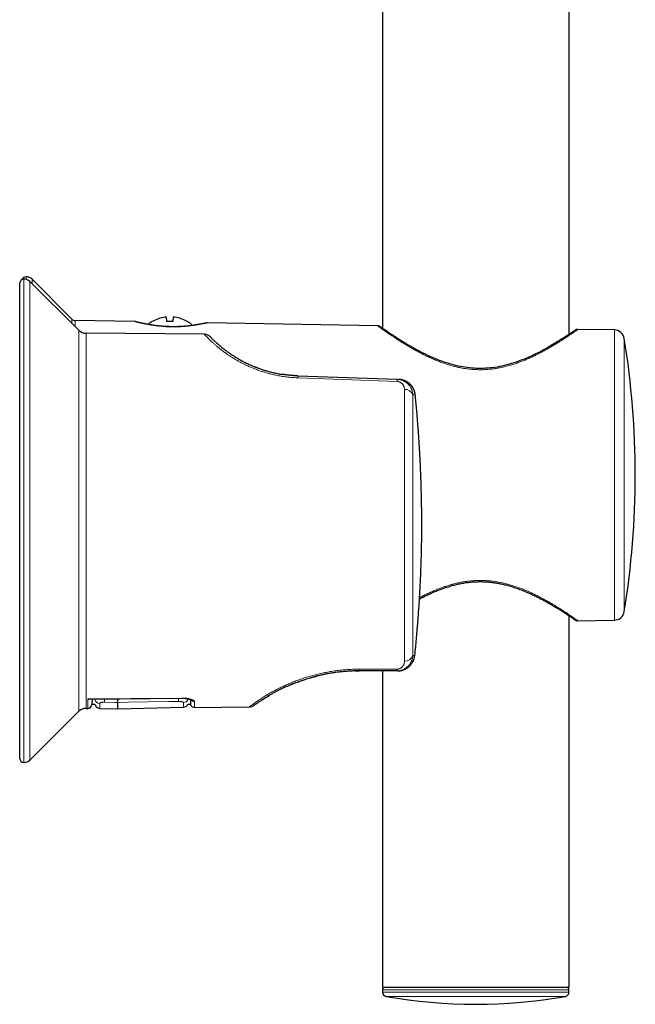
# Model space of a CAD drawing. Units: millimetres. Extents: x 8 to 1179, y 12 to 1434.
# Drawn here: x 738 to 810, y 420 to 535 of the extents above; entities that cross this region are included whole.
import ezdxf

# ---------------------------------------------------------------- set-up
doc = ezdxf.new("R2010")
doc.units = ezdxf.units.MM

msp = doc.modelspace()

# ---------------------------------------------------------------- linework, layer by layer
at = {"color": 7, "linetype": 'Continuous', "lineweight": 30}
for p, q in [((780.24, 566.99), (780.24, 498.9)), ((802.14, 498.19), (802.14, 566.99)), ((743.78, 499.99), (739.12, 504.65)), ((737.66, 504.17), (737.66, 448.48)), ((744.62, 498.67), (738.87, 504.38)), ((754.93, 499.69), (754.88, 500.21)), ((755.68, 500.21), (755.63, 499.69)), ((751.18, 499.69), (744.19, 499.81)), ((753.23, 499.69), (753.22, 499.7)), ((757.34, 499.7), (757.33, 499.69)), ((779.68, 499.19), (759.67, 499.54)), ((759.34, 498.2), (745.45, 498.32)), ((759.35, 498.19), (759.34, 498.2)), ((807.46, 498.71), (803.17, 498.78)), ((769.85, 493.35), (769.54, 493.37)), ((769.85, 493.35), (769.73, 493.36)), ((769.85, 493.35), (770.31, 493.32)), ((769.87, 493.35), (769.87, 493.35)), ((770.28, 493.33), (769.87, 493.35)), ((770.31, 493.32), (781.97, 492.92)), ((781.97, 492.92), (782.13, 492.91)), ((802.14, 421.62), (802.14, 465.19)), ((803.17, 464.6), (807.46, 464.67)), ((777.02, 458.72), (777.56, 458.72)), ((777.53, 458.72), (777.53, 458.72)), ((781.91, 458.72), (777.56, 458.72)), ((780.24, 458.72), (780.24, 421.62)), ((782.01, 458.72), (781.91, 458.72)), ((745.82, 455.42), (756.67, 455.52)), ((766.75, 455.72), (766.75, 455.73)), ((738.87, 448.27), (744.62, 453.98)), ((745.45, 454.33), (745.65, 454.33)), ((746.14, 454.82), (746.48, 454.82)), ((747.05, 454.33), (749.16, 454.28)), ((749.16, 454.28), (756.88, 454.48)), ((757.41, 454.82), (757.69, 454.82)), ((758.18, 454.44), (764.6, 454.5)), ((780.24, 421.62), (802.14, 421.62)), ((780.24, 421.31), (780.25, 421.03)), ((802.13, 421.03), (802.13, 421.31))]:
    msp.add_line(p, q, dxfattribs=at)
at = {"color": 252, "linetype": 'Continuous', "lineweight": 0}
for p, q in [((738.16, 504.67), (738.16, 447.98)), ((738.41, 504.94), (738.41, 504.64)), ((739.12, 504.65), (739.12, 504.12)), ((738.87, 504.38), (738.87, 448.27)), ((743.78, 499.99), (743.78, 499.5)), ((744.19, 499.81), (744.19, 499.09)), ((744.62, 453.98), (744.62, 498.67)), ((745.45, 498.32), (745.45, 454.33)), ((807.46, 464.67), (807.46, 498.71)), ((808.62, 497.7), (808.62, 465.68)), ((781.94, 492.67), (770.29, 493.09)), ((784.09, 491.1), (783.8, 491.11)), ((783.8, 460.53), (784.04, 460.53)), ((777.57, 458.92), (781.91, 458.92)), ((781.98, 458.73), (781.99, 458.73)), ((802.13, 421.31), (780.24, 421.31)), ((780.25, 421.03), (802.13, 421.03)), ((787.16, 420.54), (780.66, 420.54)), ((801.72, 420.54), (787.16, 420.54))]:
    msp.add_line(p, q, dxfattribs=at)
at = {"color": 7, "linetype": 'Continuous', "lineweight": 30, "flags": 128}
for points in [[(802.88, 498.69), (802.88, 498.69), (802.87, 498.69), (802.86, 498.68), (802.84, 498.66), (802.81, 498.64), (802.77, 498.62), (802.73, 498.59), (802.67, 498.55), (802.62, 498.51), (802.55, 498.47), (802.47, 498.42), (802.39, 498.36), (802.3, 498.3), (802.2, 498.23), (802.1, 498.17), (801.99, 498.09), (801.87, 498.01), (801.74, 497.93), (801.6, 497.84), (801.46, 497.75), (801.31, 497.65), (801.15, 497.55), (800.98, 497.44), (800.81, 497.34), (800.63, 497.23), (800.44, 497.11), (800.24, 496.99), (800.03, 496.87), (799.82, 496.75), (799.6, 496.62), (799.37, 496.5), (799.13, 496.37), (798.89, 496.24), (798.65, 496.11), (798.39, 495.98), (798.13, 495.86), (797.87, 495.73), (797.6, 495.61), (797.33, 495.49), (797.05, 495.37), (796.78, 495.25), (796.5, 495.15), (796.22, 495.04), (795.94, 494.94), (795.66, 494.85), (795.38, 494.76), (795.1, 494.68), (794.82, 494.6), (794.54, 494.53), (794.26, 494.47), (793.98, 494.41), (793.71, 494.36), (793.44, 494.32), (793.17, 494.28), (792.89, 494.25), (792.62, 494.23), (792.35, 494.21), (792.08, 494.2), (791.81, 494.19), (791.55, 494.19), (791.29, 494.2), (791.02, 494.21), (790.75, 494.23), (790.48, 494.26), (790.21, 494.29), (789.94, 494.33), (789.67, 494.37), (789.4, 494.42), (789.13, 494.47), (788.86, 494.54), (788.59, 494.61), (788.31, 494.68), (788.04, 494.76), (787.76, 494.85), (787.49, 494.94), (787.21, 495.04), (786.93, 495.14), (786.66, 495.25), (786.38, 495.36), (786.11, 495.48), (785.84, 495.6), (785.57, 495.72), (785.29, 495.85), (785.03, 495.98), (784.76, 496.12), (784.5, 496.25), (784.25, 496.39), (784, 496.52), (783.76, 496.66), (783.52, 496.79), (783.29, 496.93), (783.06, 497.06), (782.85, 497.19), (782.64, 497.32), (782.43, 497.44), (782.24, 497.57), (782.06, 497.68), (781.88, 497.8), (781.71, 497.91), (781.54, 498.01), (781.39, 498.12), (781.24, 498.21), (781.11, 498.3), (780.98, 498.39), (780.85, 498.48), (780.74, 498.55), (780.63, 498.63), (780.54, 498.69), (780.44, 498.76), (780.36, 498.81), (780.29, 498.87), (780.22, 498.91), (780.16, 498.95), (780.11, 498.99), (780.06, 499.02), (780.03, 499.05), (780, 499.07), (779.98, 499.08), (779.96, 499.1), (779.95, 499.1), (779.95, 499.1), (779.95, 499.1), (779.94, 499.11), (779.94, 499.11), (779.93, 499.11), (779.92, 499.12), (779.89, 499.14), (779.84, 499.16), (779.79, 499.18), (779.73, 499.19), (779.68, 499.19), (779.68, 499.19), (779.68, 499.19)], [(784.03, 460.52), (784.04, 460.52), (784.04, 460.53)]]:
    msp.add_lwpolyline(points, dxfattribs=at)
at = {"color": 252, "linetype": 'Continuous', "lineweight": 0, "flags": 128}
for points in [[(784.09, 491.11), (784.09, 491.11), (784.09, 491.1)], [(745.66, 455.44), (746.66, 455.45), (750.66, 455.49), (756.67, 455.54)], [(747.63, 455.05), (748.83, 455.02), (749.16, 455.02)], [(749.16, 455.02), (750.36, 455.04), (755.16, 455.12), (756.3, 455.14)], [(756.67, 455.54), (756.67, 455.52), (756.67, 455.52), (756.67, 455.52)]]:
    msp.add_lwpolyline(points, dxfattribs=at)
at = {"color": 7, "linetype": 'Continuous', "lineweight": 30}
for centre, radius, start, end in [((738.16, 504.17), 0.5, 90, 180), ((738.41, 504.44), 0.5, 90, 158.9123), ((738.16, 503.67), 1, 45.1969, 90), ((738.41, 503.94), 1, 45, 90), ((755.28, 496.24), 4.01, 98.5908, 120.8061), ((755.28, 496.24), 4.01, 59.1939, 81.4092), ((744.21, 500.41), 0.6, 225, 269), ((755.28, 496.27), 4, 120.9301, 129.4952), ((755.28, 496.09), 3.61, 84.3669, 95.6331), ((755.28, 496.27), 4, 47.9448, 59.0699), ((745.46, 499.52), 1.2, 225.1969, 269.5), ((807.44, 497.51), 1.2, 9.2125, 89), ((709.91, 481.69), 100, 0, 9.2125), ((709.91, 481.69), 100, 350.7875, 0), ((807.44, 465.87), 1.2, 271, 350.7875), ((745.46, 453.13), 1.2, 90.5, 134.8031), ((745.64, 454.83), 0.5, 270.5036, 359), ((747.07, 454.93), 0.6, 190.8985, 268.5075), ((756.87, 455.08), 0.6, 271.4967, 334.2919), ((758.18, 454.94), 0.5, 193.3639, 270.4969), ((764.59, 455.5), 1, 270.4973, 306.1173), ((738.16, 448.48), 0.5, 180, 270), ((738.16, 448.98), 1, 270, 314.8031), ((780.54, 421.32), 0.3, 90, 181), ((801.83, 421.32), 0.3, 359, 90), ((780.75, 421.04), 0.5, 181, 259.9391), ((791.19, 479.88), 60.26, 259.9391, 280.0609), ((801.63, 421.04), 0.5, 280.0609, 359)]:
    msp.add_arc(centre, radius, start, end, dxfattribs=at)
at = {"color": 252, "linetype": 'Continuous', "lineweight": 0}
for centre, radius, start, end in [((771.37, 493.09), 1.08, 167.3687, 179.6126), ((783.21, 492.66), 1.26, 168.3131, 179.5055), ((782.92, 490.79), 0.942, 19.7912, 95.8621), ((782.9, 460.81), 0.944, 265.0787, 342.7484), ((775.89, 458.9), 1.68, 354.089, 0.8815), ((780.26, 458.9), 1.65, 354.0471, 0.886), ((747.06, 455.5), 0.595, 191.8854, 269.1132), ((753.14, 455.32), 5.52, 178.8541, 182.8492), ((751.59, 455.43), 4.72, 356.5675, 1.0069), ((756.87, 455.61), 0.601, 271.15, 333.2555), ((758.17, 455.61), 0.502, 212.2278, 270.9258)]:
    msp.add_arc(centre, radius, start, end, dxfattribs=at)
at = {"color": 7, "linetype": 'Continuous', "lineweight": 30}
for points, knots in [([(754.88, 500.21), (754.88, 500.21), (754.87, 500.22), (754.84, 500.22), (754.79, 500.22), (754.73, 500.21), (754.69, 500.21), (754.68, 500.21)], [0, 0, 0, 0, 0.21662, 0.433363, 0.64714, 0.85983, 1, 1, 1, 1]), ([(755.88, 500.21), (755.86, 500.21), (755.81, 500.22), (755.75, 500.22), (755.71, 500.22), (755.68, 500.21), (755.68, 500.21), (755.68, 500.21)], [0, 0, 0, 0, 0.21662, 0.433363, 0.64714, 0.85983, 1, 1, 1, 1]), ([(759.55, 499.53), (759.55, 499.53), (759.55, 499.53), (759.54, 499.53), (759.53, 499.52), (759.52, 499.52), (759.49, 499.51), (759.45, 499.51), (759.4, 499.5), (759.35, 499.48), (759.28, 499.47), (759.21, 499.45), (759.13, 499.44), (759.04, 499.42), (758.94, 499.4), (758.84, 499.38), (758.73, 499.36), (758.61, 499.34), (758.48, 499.32), (758.35, 499.3), (758.21, 499.27), (758.06, 499.25), (757.91, 499.23), (757.76, 499.21), (757.6, 499.19), (757.43, 499.18), (757.26, 499.16), (757.09, 499.14), (756.91, 499.13), (756.73, 499.12), (756.55, 499.11), (756.37, 499.1), (756.19, 499.09), (756, 499.09), (755.81, 499.09), (755.62, 499.09), (755.44, 499.09), (755.25, 499.09), (755.06, 499.1), (754.87, 499.11), (754.69, 499.12), (754.5, 499.13), (754.32, 499.15), (754.14, 499.16), (753.96, 499.18), (753.78, 499.2), (753.61, 499.22), (753.44, 499.24), (753.28, 499.27), (753.12, 499.29), (752.96, 499.32), (752.81, 499.34), (752.66, 499.37), (752.52, 499.4), (752.39, 499.42), (752.26, 499.45), (752.14, 499.47), (752.03, 499.5), (751.92, 499.52), (751.82, 499.54), (751.73, 499.56), (751.65, 499.58), (751.57, 499.6), (751.51, 499.62), (751.45, 499.63), (751.4, 499.64), (751.36, 499.65), (751.33, 499.66), (751.31, 499.67), (751.3, 499.67), (751.29, 499.67), (751.29, 499.67), (751.29, 499.67), (751.28, 499.68), (751.28, 499.68), (751.27, 499.68), (751.24, 499.68), (751.21, 499.69), (751.18, 499.69), (751.18, 499.69)], [0, 0, 0, 0, 0.001659, 0.009426, 0.021544, 0.035687, 0.050325, 0.065097, 0.079908, 0.0947, 0.109434, 0.124084, 0.139149, 0.154142, 0.169165, 0.184206, 0.199238, 0.214231, 0.229154, 0.243977, 0.258794, 0.27359, 0.288401, 0.303202, 0.317976, 0.332704, 0.34737, 0.36196, 0.376445, 0.390866, 0.405249, 0.419605, 0.433939, 0.448255, 0.462556, 0.47685, 0.491141, 0.505364, 0.519564, 0.533807, 0.548092, 0.562419, 0.576787, 0.591192, 0.605631, 0.620102, 0.634633, 0.64924, 0.663946, 0.678731, 0.693571, 0.708441, 0.723312, 0.738157, 0.75303, 0.767916, 0.782879, 0.797897, 0.812943, 0.827995, 0.843028, 0.85803, 0.873004, 0.887854, 0.902616, 0.917393, 0.932175, 0.946956, 0.96174, 0.976559, 0.984111, 0.988736, 0.990388, 0.991299, 0.991885, 0.992551, 0.994327, 0.99788, 1, 1, 1, 1]), ([(758.34, 499.3), (758.34, 499.29), (758.32, 499.29), (758.31, 499.29), (758.3, 499.29)], [0, 0, 0, 0, 0.220622, 1, 1, 1, 1]), ([(759.67, 499.54), (759.66, 499.54), (759.64, 499.54), (759.61, 499.54), (759.59, 499.54), (759.57, 499.53), (759.56, 499.53), (759.56, 499.53), (759.56, 499.53), (759.55, 499.53), (759.55, 499.53), (759.55, 499.53), (759.55, 499.53), (759.53, 499.52), (759.51, 499.52), (759.49, 499.51), (759.48, 499.51)], [0, 0, 0, 0, 0.033603, 0.069074, 0.096467, 0.112958, 0.122544, 0.129491, 0.137775, 0.152119, 0.180674, 0.234697, 0.351339, 0.564442, 0.791002, 1, 1, 1, 1]), ([(759.58, 498.17), (759.54, 498.18), (759.46, 498.19), (759.38, 498.19), (759.34, 498.19)], [0, 0, 0, 0, 0.499196, 1, 1, 1, 1]), ([(759.58, 498.17), (759.6, 498.16), (759.64, 498.15), (759.72, 498.12), (759.81, 498.07), (759.93, 498.01), (760, 497.94), (760.05, 497.89)], [0, 0, 0, 0, 0.092527, 0.275913, 0.459301, 0.641771, 1, 1, 1, 1]), ([(760.05, 497.89), (760.05, 497.89), (760.05, 497.89), (760.09, 497.85), (760.14, 497.8), (760.21, 497.72), (760.31, 497.62), (760.43, 497.51), (760.57, 497.37), (760.73, 497.23), (760.9, 497.08), (761.08, 496.92), (761.29, 496.74), (761.52, 496.55), (761.78, 496.35), (762.06, 496.15), (762.37, 495.93), (762.7, 495.71), (763.05, 495.49), (763.43, 495.27), (763.84, 495.04), (764.27, 494.83), (764.72, 494.61), (765.2, 494.41), (765.67, 494.23), (766.12, 494.07), (766.55, 493.94), (766.99, 493.81), (767.44, 493.7), (767.91, 493.6), (768.26, 493.53), (768.47, 493.5), (768.51, 493.5)], [0, 0, 0, 0, 0.03947, 0.078814, 0.118108, 0.157705, 0.197313, 0.236621, 0.275712, 0.310358, 0.3447, 0.378803, 0.412732, 0.447726, 0.482371, 0.516747, 0.550935, 0.585743, 0.620282, 0.654646, 0.68893, 0.723357, 0.757646, 0.791901, 0.826223, 0.853845, 0.881439, 0.909058, 0.936756, 0.964584, 0.992248, 1, 1, 1, 1]), ([(803.17, 498.78), (803.15, 498.78), (803.12, 498.78), (803.08, 498.78), (803.03, 498.77), (802.99, 498.75), (802.96, 498.74), (802.93, 498.73), (802.91, 498.71), (802.9, 498.71), (802.89, 498.7), (802.89, 498.7), (802.89, 498.7), (802.88, 498.7), (802.88, 498.7), (802.88, 498.69), (802.88, 498.69), (802.87, 498.68), (802.85, 498.67), (802.83, 498.66), (802.82, 498.65)], [0, 0, 0, 0, 0.031878, 0.06434, 0.094698, 0.122582, 0.147487, 0.168656, 0.184539, 0.1941, 0.200563, 0.205544, 0.212255, 0.224863, 0.246619, 0.2888, 0.385085, 0.585153, 0.796834, 1, 1, 1, 1]), ([(765.57, 494.27), (765.57, 494.27), (765.54, 494.28), (765.5, 494.29), (765.46, 494.31), (765.46, 494.31), (765.45, 494.31)], [0, 0, 0, 0, 0.023067, 0.348606, 0.674009, 1, 1, 1, 1]), ([(769.87, 493.35), (769.78, 493.35), (769.59, 493.36), (769.32, 493.39), (769.1, 493.41), (768.91, 493.44), (768.76, 493.46), (768.62, 493.48), (768.54, 493.49), (768.5, 493.5)], [0, 0, 0, 0, 0.204911, 0.394342, 0.56849, 0.689089, 0.80063, 0.903901, 1, 1, 1, 1]), ([(769.54, 493.37), (769.51, 493.37), (769.45, 493.38), (769.36, 493.39), (769.3, 493.39), (769.29, 493.39)], [0, 0, 0, 0, 0.3681574, 0.8442116, 1, 1, 1, 1]), ([(770.31, 493.32), (770.3, 493.32), (770.29, 493.32), (770.28, 493.32), (770.27, 493.33)], [0, 0, 0, 0, 0.5015, 1, 1, 1, 1]), ([(784.09, 491.1), (784.08, 491.14), (784.07, 491.24), (784.04, 491.38), (784, 491.52), (783.95, 491.66), (783.9, 491.78), (783.85, 491.87), (783.8, 491.95), (783.76, 492.02), (783.7, 492.09), (783.65, 492.17), (783.58, 492.24), (783.52, 492.31), (783.43, 492.39), (783.31, 492.49), (783.2, 492.57), (783.11, 492.62), (783.07, 492.65), (783.03, 492.67), (782.98, 492.7), (782.93, 492.72), (782.88, 492.74), (782.79, 492.78), (782.66, 492.83), (782.5, 492.87), (782.38, 492.89), (782.29, 492.9), (782.22, 492.91), (782.17, 492.91), (782.14, 492.91), (782.13, 492.91)], [0, 0, 0, 0, 0.048418, 0.097602, 0.147571, 0.198346, 0.249943, 0.278853, 0.308486, 0.338845, 0.369933, 0.401752, 0.434304, 0.46759, 0.501612, 0.560314, 0.627861, 0.644246, 0.661078, 0.678356, 0.696081, 0.714251, 0.732868, 0.751931, 0.81816, 0.874436, 0.920758, 0.948969, 0.971579, 0.98859, 1, 1, 1, 1]), ([(784.09, 491.11), (784.08, 491.17), (784.06, 491.3), (784.02, 491.47), (783.96, 491.64), (783.9, 491.78), (783.83, 491.91), (783.74, 492.04), (783.65, 492.16), (783.55, 492.27), (783.46, 492.37), (783.35, 492.46), (783.21, 492.56), (783.05, 492.66), (782.89, 492.74), (782.72, 492.8), (782.56, 492.85), (782.37, 492.89), (782.25, 492.9), (782.18, 492.91)], [0, 0, 0, 0, 0.065493, 0.128465, 0.188104, 0.243655, 0.294525, 0.340707, 0.401499, 0.452426, 0.496892, 0.542438, 0.605546, 0.671292, 0.739743, 0.795999, 0.857918, 0.925786, 1, 1, 1, 1]), ([(784.85, 475.33), (784.85, 475.6), (784.85, 476.15), (784.85, 476.97), (784.84, 477.8), (784.83, 478.62), (784.81, 479.44), (784.79, 480.14), (784.77, 480.73), (784.76, 481.2), (784.74, 481.68), (784.72, 482.17), (784.7, 482.66), (784.68, 483.16), (784.65, 483.65), (784.63, 484.15), (784.6, 484.66), (784.56, 485.2), (784.53, 485.76), (784.49, 486.32), (784.45, 486.9), (784.41, 487.46), (784.36, 488.07), (784.31, 488.74), (784.24, 489.51), (784.17, 490.29), (784.12, 490.83), (784.09, 491.1)], [0, 0, 0, 0, 0.052086, 0.104102, 0.156135, 0.20816, 0.26015, 0.31196, 0.341586, 0.371528, 0.401843, 0.432582, 0.46379, 0.495507, 0.527768, 0.55691, 0.590546, 0.624946, 0.660132, 0.696124, 0.73294, 0.769767, 0.802868, 0.849742, 0.898212, 0.948295, 1, 1, 1, 1]), ([(784.7, 469.24), (784.71, 469.5), (784.73, 470.02), (784.76, 470.79), (784.79, 471.54), (784.81, 472.29), (784.83, 473.05), (784.84, 473.81), (784.85, 474.57), (784.85, 475.07), (784.85, 475.33)], [0, 0, 0, 0, 0.129201, 0.255242, 0.378763, 0.500529, 0.625867, 0.750082, 0.875236, 1, 1, 1, 1]), ([(784.04, 460.53), (784.07, 460.85), (784.14, 461.49), (784.22, 462.44), (784.29, 463.19), (784.34, 463.77), (784.37, 464.18), (784.41, 464.58), (784.44, 465.01), (784.48, 465.56), (784.53, 466.25), (784.58, 467.03), (784.62, 467.79), (784.66, 468.52), (784.69, 469), (784.7, 469.24)], [0, 0, 0, 0, 0.112715, 0.221166, 0.325379, 0.373049, 0.419793, 0.465617, 0.512513, 0.565618, 0.658131, 0.747729, 0.834495, 0.918538, 1, 1, 1, 1]), ([(784.59, 467.17), (784.59, 467.18), (784.69, 467.23), (784.87, 467.32), (785.14, 467.45), (785.41, 467.58), (785.68, 467.71), (785.96, 467.84), (786.24, 467.96), (786.53, 468.08), (786.81, 468.19), (787.09, 468.3), (787.38, 468.4), (787.66, 468.5), (787.95, 468.59), (788.23, 468.68), (788.51, 468.76), (788.79, 468.83), (789.07, 468.89), (789.35, 468.95), (789.62, 469), (789.9, 469.05), (790.17, 469.09), (790.44, 469.12), (790.72, 469.15), (790.99, 469.17), (791.26, 469.18), (791.53, 469.19), (791.79, 469.19), (792.06, 469.19), (792.32, 469.17), (792.59, 469.16), (792.86, 469.13), (793.13, 469.1), (793.4, 469.07), (793.67, 469.02), (793.94, 468.98), (794.2, 468.92), (794.47, 468.86), (794.74, 468.8), (795.01, 468.73), (795.29, 468.65), (795.56, 468.56), (795.83, 468.48), (796.11, 468.38), (796.38, 468.28), (796.65, 468.18), (796.92, 468.07), (797.19, 467.95), (797.46, 467.84), (797.72, 467.72), (797.99, 467.59), (798.25, 467.47), (798.5, 467.34), (798.75, 467.21), (799, 467.08), (799.24, 466.96), (799.47, 466.83), (799.7, 466.7), (799.92, 466.58), (800.13, 466.45), (800.33, 466.33), (800.53, 466.21), (800.72, 466.1), (800.9, 465.98), (801.08, 465.88), (801.24, 465.77), (801.4, 465.67), (801.55, 465.58), (801.69, 465.48), (801.82, 465.4), (801.95, 465.31), (802.07, 465.24), (802.17, 465.17), (802.28, 465.1), (802.37, 465.04), (802.45, 464.98), (802.53, 464.93), (802.6, 464.88), (802.66, 464.84), (802.72, 464.8), (802.76, 464.77), (802.8, 464.74), (802.83, 464.72), (802.86, 464.7), (802.87, 464.69), (802.88, 464.69), (802.88, 464.69), (802.88, 464.69)], [0, 0, 0, 0, 0.001368, 0.014705, 0.027992, 0.041212, 0.054351, 0.067529, 0.080508, 0.093283, 0.105876, 0.118308, 0.130603, 0.14275, 0.154652, 0.166324, 0.177797, 0.189087, 0.200206, 0.21117, 0.221994, 0.232717, 0.243138, 0.253548, 0.263928, 0.27426, 0.284529, 0.29472, 0.304818, 0.314827, 0.324842, 0.334969, 0.345235, 0.35562, 0.366103, 0.376661, 0.387268, 0.397898, 0.408585, 0.419598, 0.430775, 0.442124, 0.453649, 0.465356, 0.477246, 0.489319, 0.501573, 0.514003, 0.5266, 0.539355, 0.552253, 0.565277, 0.57841, 0.591663, 0.604926, 0.618218, 0.631525, 0.64483, 0.658117, 0.671371, 0.684581, 0.697735, 0.710826, 0.723844, 0.736785, 0.749643, 0.762418, 0.774878, 0.78737, 0.799796, 0.812136, 0.824372, 0.836488, 0.848474, 0.860333, 0.872128, 0.883907, 0.895645, 0.907325, 0.918929, 0.930448, 0.94188, 0.953267, 0.964567, 0.975816, 0.987011, 0.996309, 1, 1, 1, 1]), ([(802.82, 464.73), (802.82, 464.73), (802.84, 464.72), (802.86, 464.7), (802.87, 464.69), (802.88, 464.69), (802.88, 464.68), (802.88, 464.68), (802.89, 464.68), (802.89, 464.68), (802.9, 464.67), (802.92, 464.66), (802.95, 464.64), (802.99, 464.63), (803.05, 464.61), (803.1, 464.6), (803.14, 464.6), (803.17, 464.6), (803.17, 464.6)], [0, 0, 0, 0, 0.101409, 0.302443, 0.504261, 0.710062, 0.764582, 0.785513, 0.797282, 0.803562, 0.810243, 0.823223, 0.844889, 0.879374, 0.914624, 0.956318, 0.991997, 1, 1, 1, 1]), ([(782.01, 458.72), (782.02, 458.72), (782.04, 458.72), (782.08, 458.72), (782.14, 458.73), (782.21, 458.73), (782.27, 458.74), (782.33, 458.75), (782.4, 458.76), (782.47, 458.77), (782.55, 458.79), (782.63, 458.82), (782.72, 458.85), (782.81, 458.88), (782.9, 458.93), (782.99, 458.97), (783.07, 459.02), (783.15, 459.07), (783.22, 459.11), (783.28, 459.16), (783.36, 459.23), (783.46, 459.32), (783.56, 459.43), (783.66, 459.55), (783.74, 459.67), (783.83, 459.83), (783.92, 460.03), (784, 460.27), (784.02, 460.44), (784.04, 460.53)], [0, 0, 0, 0, 0.00792, 0.022184, 0.042793, 0.069746, 0.087998, 0.108321, 0.130717, 0.155186, 0.181726, 0.21034, 0.241026, 0.27787, 0.313018, 0.346468, 0.378221, 0.408277, 0.436637, 0.463299, 0.488266, 0.542839, 0.595493, 0.646236, 0.695079, 0.742032, 0.830288, 0.916241, 1, 1, 1, 1]), ([(777.52, 458.72), (777.37, 458.72), (777.04, 458.72), (776.54, 458.7), (776.04, 458.67), (775.53, 458.63), (775.03, 458.57), (774.53, 458.51), (774.04, 458.43), (773.55, 458.34), (773.08, 458.24), (772.67, 458.15), (772.43, 458.09), (772.35, 458.06)], [0, 0, 0, 0, 0.088485, 0.18386, 0.278961, 0.373899, 0.468788, 0.56533, 0.661184, 0.756471, 0.851319, 0.945854, 1, 1, 1, 1]), ([(777.52, 458.72), (777.53, 458.72), (777.54, 458.72), (777.56, 458.73), (777.56, 458.73)], [0, 0, 0, 0, 0.498741, 1, 1, 1, 1]), ([(769.04, 456.92), (769.07, 456.93), (769.14, 456.96), (769.25, 457.01), (769.4, 457.07), (769.57, 457.15), (769.76, 457.23), (769.98, 457.31), (770.21, 457.4), (770.44, 457.48), (770.7, 457.57), (770.99, 457.67), (771.31, 457.78), (771.58, 457.86), (771.78, 457.92), (771.93, 457.96), (772.05, 457.99), (772.17, 458.02), (772.27, 458.05), (772.33, 458.06), (772.36, 458.07)], [0, 0, 0, 0, 0.036014, 0.079062, 0.129276, 0.186762, 0.251622, 0.322169, 0.393131, 0.462037, 0.528901, 0.626429, 0.719539, 0.808352, 0.850932, 0.889624, 0.923776, 0.953463, 0.978806, 1, 1, 1, 1]), ([(769.35, 457.05), (769.39, 457.07), (769.51, 457.12), (769.72, 457.21), (769.97, 457.31), (770.23, 457.41), (770.5, 457.5), (770.77, 457.6), (771.05, 457.69), (771.33, 457.78), (771.62, 457.87), (771.87, 457.94), (772.1, 458), (772.24, 458.04), (772.3, 458.05)], [0, 0, 0, 0, 0.052765, 0.14476, 0.237237, 0.3303, 0.423987, 0.516034, 0.602033, 0.70141, 0.791329, 0.871929, 0.943299, 1, 1, 1, 1]), ([(772.3, 458.05), (772.35, 458.07), (772.44, 458.09), (772.52, 458.11), (772.55, 458.12)], [0, 0, 0, 0, 0.654027, 1, 1, 1, 1]), ([(769.06, 456.93), (769.03, 456.91), (768.85, 456.83), (768.53, 456.69), (768.12, 456.48), (767.74, 456.29), (767.38, 456.09), (767.05, 455.91), (766.85, 455.79), (766.75, 455.73)], [0, 0, 0, 0, 0.03229, 0.192867, 0.354871, 0.516304, 0.67763, 0.839314, 1, 1, 1, 1]), ([(745.66, 455.44), (745.67, 455.44), (745.69, 455.43), (745.74, 455.42), (745.79, 455.41), (745.82, 455.42), (745.82, 455.42)], [0, 0, 0, 0, 0.020437, 0.485898, 0.956764, 1, 1, 1, 1]), ([(746.15, 455.42), (746.15, 455.39), (746.15, 455.31), (746.15, 455.19), (746.15, 455.08), (746.14, 454.99), (746.14, 454.91), (746.14, 454.86), (746.14, 454.83), (746.14, 454.82), (746.14, 454.82)], [0, 0, 0, 0, 0.074741, 0.206383, 0.337994, 0.470764, 0.603567, 0.736337, 0.885566, 1, 1, 1, 1]), ([(749.16, 455.45), (749.16, 455.44), (749.16, 455.4), (749.16, 455.33), (749.16, 455.24), (749.16, 455.16), (749.16, 455.1), (749.16, 455.05), (749.16, 455.03), (749.16, 455.02)], [0, 0, 0, 0, 0.041254, 0.201003, 0.360752, 0.520565, 0.680379, 0.840189, 1, 1, 1, 1]), ([(749.16, 455.02), (749.16, 454.96), (749.16, 454.84), (749.16, 454.69), (749.16, 454.57), (749.16, 454.46), (749.16, 454.38), (749.16, 454.32), (749.16, 454.29), (749.16, 454.28), (749.16, 454.28)], [0, 0, 0, 0, 0.125004, 0.250007, 0.375008, 0.500008, 0.625007, 0.750005, 0.875003, 1, 1, 1, 1]), ([(756.67, 455.51), (756.7, 455.51), (756.77, 455.52), (756.87, 455.51), (756.97, 455.51), (757.07, 455.5), (757.16, 455.49), (757.25, 455.48), (757.34, 455.46), (757.42, 455.45), (757.49, 455.43), (757.56, 455.41), (757.62, 455.39), (757.67, 455.38), (757.71, 455.36), (757.74, 455.35), (757.76, 455.34), (757.77, 455.33), (757.77, 455.33), (757.77, 455.33)], [0, 0, 0, 0, 0.061588, 0.124239, 0.186538, 0.248365, 0.310264, 0.373308, 0.436933, 0.500532, 0.563304, 0.624523, 0.683587, 0.742504, 0.799586, 0.855408, 0.909523, 0.956066, 1, 1, 1, 1]), ([(757.69, 455.37), (757.69, 455.37), (757.69, 455.32), (757.69, 455.25), (757.69, 455.16), (757.69, 455.08), (757.69, 455), (757.69, 454.94), (757.69, 454.9), (757.69, 454.86), (757.69, 454.83), (757.69, 454.82), (757.69, 454.82), (757.69, 454.82)], [0, 0, 0, 0, 0.008594, 0.111323, 0.214024, 0.316726, 0.41965, 0.522575, 0.62618, 0.729784, 0.833618, 0.937452, 1, 1, 1, 1]), ([(765.47, 454.89), (765.48, 454.9), (765.49, 454.91), (765.53, 454.93), (765.57, 454.96), (765.62, 455), (765.69, 455.05), (765.77, 455.1), (765.89, 455.18), (766.04, 455.28), (766.25, 455.42), (766.49, 455.57), (766.66, 455.68), (766.75, 455.73)], [0, 0, 0, 0, 0.041574, 0.089726, 0.144501, 0.205951, 0.274139, 0.349137, 0.429338, 0.570953, 0.713126, 0.856023, 1, 1, 1, 1]), ([(766.42, 455.53), (766.42, 455.53), (766.43, 455.53), (766.46, 455.55), (766.47, 455.56)], [0, 0, 0, 0, 0.536637, 1, 1, 1, 1]), ([(766.75, 455.72), (766.78, 455.74), (766.84, 455.78), (766.93, 455.83), (766.99, 455.87), (767, 455.87)], [0, 0, 0, 0, 0.39655, 0.876537, 1, 1, 1, 1]), ([(765.49, 454.9), (765.45, 454.88), (765.38, 454.83), (765.29, 454.77), (765.23, 454.72), (765.19, 454.69), (765.19, 454.69), (765.18, 454.69)], [0, 0, 0, 0, 0.175528, 0.38109, 0.586678, 0.79281, 1, 1, 1, 1])]:
    msp.add_open_spline(points, degree=3, knots=knots, dxfattribs=at)
at = {"color": 252, "linetype": 'Continuous', "lineweight": 0}
for points, knots in [([(759.67, 499.54), (759.67, 499.54), (759.67, 499.54), (759.64, 499.53), (759.59, 499.52), (759.5, 499.5), (759.39, 499.48), (759.24, 499.45), (759.08, 499.41), (758.88, 499.37), (758.67, 499.33), (758.43, 499.29), (758.16, 499.25), (757.88, 499.21), (757.58, 499.18), (757.26, 499.14), (756.93, 499.11), (756.59, 499.09), (756.24, 499.08), (755.88, 499.07), (755.52, 499.07), (755.17, 499.08), (754.83, 499.09), (754.48, 499.12), (754.14, 499.15), (753.82, 499.18), (753.5, 499.22), (753.2, 499.26), (752.92, 499.31), (752.67, 499.35), (752.44, 499.4), (752.23, 499.44), (752.03, 499.48), (751.83, 499.52), (751.66, 499.57), (751.51, 499.6), (751.38, 499.64), (751.28, 499.66), (751.22, 499.68), (751.18, 499.69), (751.18, 499.69), (751.18, 499.69)], [0, 0, 0, 0, 0.0133202, 0.0404735, 0.0676269, 0.0936476, 0.1196684, 0.1463913, 0.1731141, 0.1993453, 0.2255762, 0.2525312, 0.2794857, 0.3059431, 0.3323998, 0.3596585, 0.3869162, 0.4129221, 0.4389272, 0.4657701, 0.4926127, 0.5179607, 0.543309, 0.5694357, 0.595563, 0.6210892, 0.6466161, 0.6728697, 0.699124, 0.7219501, 0.7447764, 0.768077, 0.7913778, 0.8177314, 0.8440851, 0.8711674, 0.8982495, 0.9247555, 0.9512613, 0.9785284, 1, 1, 1, 1]), ([(803.17, 498.78), (803.17, 498.78), (803.17, 498.78), (803.14, 498.76), (803.09, 498.72), (803.01, 498.66), (802.9, 498.59), (802.77, 498.5), (802.62, 498.39), (802.44, 498.27), (802.24, 498.14), (802.02, 497.99), (801.78, 497.82), (801.5, 497.64), (801.2, 497.44), (800.87, 497.24), (800.52, 497.02), (800.15, 496.8), (799.77, 496.58), (799.4, 496.37), (799.04, 496.17), (798.66, 495.97), (798.26, 495.77), (797.85, 495.57), (797.42, 495.37), (796.97, 495.18), (796.52, 495), (796.04, 494.83), (795.56, 494.67), (795.06, 494.52), (794.54, 494.38), (794.01, 494.27), (793.48, 494.18), (792.95, 494.11), (792.43, 494.07), (791.9, 494.04), (791.37, 494.05), (790.82, 494.08), (790.42, 494.12), (790.04, 494.17), (789.68, 494.22), (789.22, 494.31), (788.76, 494.41), (788.31, 494.53), (787.86, 494.67), (787.4, 494.82), (786.93, 494.99), (786.45, 495.18), (785.99, 495.38), (785.53, 495.59), (785.08, 495.81), (784.64, 496.03), (784.22, 496.26), (783.82, 496.48), (783.45, 496.69), (783.1, 496.9), (782.77, 497.1), (782.44, 497.3), (782.13, 497.5), (781.83, 497.69), (781.55, 497.88), (781.29, 498.06), (781.04, 498.22), (780.82, 498.38), (780.61, 498.52), (780.42, 498.66), (780.25, 498.78), (780.09, 498.89), (779.96, 498.98), (779.85, 499.06), (779.76, 499.13), (779.7, 499.17), (779.67, 499.19), (779.68, 499.19), (779.68, 499.19)], [0, 0, 0, 0, 0.008006, 0.02273, 0.037895, 0.053072, 0.068238, 0.082493, 0.096757, 0.111013, 0.1256, 0.140196, 0.154784, 0.17045, 0.186126, 0.201793, 0.217787, 0.233789, 0.249783, 0.263417, 0.277051, 0.290767, 0.304484, 0.318467, 0.332451, 0.346536, 0.360621, 0.374645, 0.388676, 0.402697, 0.417089, 0.431493, 0.445882, 0.459317, 0.472766, 0.4862, 0.50015, 0.514116, 0.528068, 0.531586, 0.543762, 0.555948, 0.568126, 0.580591, 0.593065, 0.605532, 0.619818, 0.634106, 0.648517, 0.662929, 0.677687, 0.692446, 0.70731, 0.722174, 0.735768, 0.749363, 0.763037, 0.776712, 0.79065, 0.804587, 0.818624, 0.83266, 0.846359, 0.860058, 0.873871, 0.887683, 0.90189, 0.916096, 0.930455, 0.944814, 0.960601, 0.976403, 0.99219, 1, 1, 1, 1]), ([(770.29, 493.09), (770.07, 493.11), (769.63, 493.13), (768.99, 493.19), (768.35, 493.28), (767.76, 493.39), (767.23, 493.51), (766.75, 493.64), (766.28, 493.78), (765.82, 493.93), (765.37, 494.09), (764.94, 494.26), (764.53, 494.44), (764.14, 494.63), (763.75, 494.82), (763.38, 495.01), (763.04, 495.21), (762.71, 495.41), (762.39, 495.61), (762.09, 495.81), (761.77, 496.03), (761.44, 496.28), (761.11, 496.54), (760.8, 496.79), (760.54, 497.02), (760.3, 497.24), (760.09, 497.43), (759.9, 497.62), (759.73, 497.79), (759.58, 497.94), (759.47, 498.05), (759.39, 498.14), (759.35, 498.18), (759.35, 498.18), (759.35, 498.19)], [0, 0, 0, 0, 0.032626, 0.065141, 0.09769, 0.13042, 0.156388, 0.182334, 0.208328, 0.234442, 0.260745, 0.286315, 0.311966, 0.33776, 0.363755, 0.39001, 0.415457, 0.44109, 0.466957, 0.493104, 0.519575, 0.55569, 0.592388, 0.629763, 0.666509, 0.702461, 0.738993, 0.776166, 0.818119, 0.860701, 0.90398, 0.946264, 0.988705, 1, 1, 1, 1]), ([(782.82, 491.72), (782.82, 491.76), (782.82, 491.83), (782.8, 491.94), (782.77, 492.04), (782.74, 492.13), (782.7, 492.2), (782.66, 492.27), (782.61, 492.34), (782.55, 492.41), (782.48, 492.47), (782.41, 492.52), (782.33, 492.57), (782.24, 492.61), (782.15, 492.64), (782.05, 492.66), (781.98, 492.67), (781.94, 492.67)], [0, 0, 0, 0, 0.0878647, 0.174344, 0.2599211, 0.3270816, 0.3921737, 0.4554933, 0.5173614, 0.583536, 0.6463809, 0.7065072, 0.7646118, 0.8245256, 0.883235, 0.9423236, 1, 1, 1, 1]), ([(781.97, 492.92), (782.04, 492.91), (782.17, 492.9), (782.34, 492.87), (782.47, 492.84), (782.56, 492.8), (782.66, 492.77), (782.75, 492.72), (782.84, 492.68), (782.93, 492.63), (783.01, 492.57), (783.1, 492.51), (783.18, 492.44), (783.26, 492.36), (783.34, 492.27), (783.44, 492.15), (783.52, 492.04), (783.56, 491.96), (783.59, 491.91), (783.61, 491.87), (783.63, 491.82), (783.65, 491.77), (783.68, 491.7), (783.72, 491.59), (783.76, 491.45), (783.79, 491.29), (783.8, 491.17), (783.8, 491.11)], [0, 0, 0, 0, 0.066274, 0.133284, 0.167149, 0.201281, 0.235707, 0.270451, 0.304474, 0.339262, 0.374836, 0.411214, 0.448415, 0.486457, 0.525354, 0.58716, 0.653474, 0.671597, 0.690033, 0.708783, 0.727846, 0.747223, 0.766916, 0.814078, 0.868645, 0.930618, 1, 1, 1, 1]), ([(803.17, 464.6), (803.17, 464.6), (803.17, 464.6), (803.14, 464.62), (803.09, 464.66), (803.01, 464.72), (802.9, 464.79), (802.77, 464.88), (802.62, 464.99), (802.44, 465.11), (802.24, 465.24), (802.02, 465.39), (801.78, 465.56), (801.5, 465.74), (801.2, 465.94), (800.87, 466.14), (800.52, 466.36), (800.15, 466.58), (799.77, 466.8), (799.4, 467.01), (799.04, 467.21), (798.66, 467.41), (798.26, 467.61), (797.85, 467.81), (797.42, 468.01), (796.97, 468.2), (796.52, 468.38), (796.04, 468.55), (795.56, 468.71), (795.06, 468.86), (794.54, 469), (794.01, 469.11), (793.48, 469.2), (792.95, 469.27), (792.43, 469.31), (791.9, 469.33), (791.37, 469.33), (790.82, 469.3), (790.42, 469.26), (790.04, 469.21), (789.68, 469.16), (789.22, 469.07), (788.76, 468.97), (788.31, 468.85), (787.86, 468.71), (787.4, 468.56), (786.93, 468.39), (786.45, 468.2), (785.99, 468), (785.53, 467.79), (785.08, 467.57), (784.77, 467.42), (784.61, 467.33), (784.59, 467.32)], [0, 0, 0, 0, 0.0115314, 0.0327394, 0.0545814, 0.0764417, 0.0982847, 0.1188167, 0.1393626, 0.1598958, 0.1809057, 0.2019288, 0.2229401, 0.2455045, 0.2680831, 0.2906491, 0.3136846, 0.336733, 0.3597695, 0.3794071, 0.3990446, 0.418801, 0.4385571, 0.4586983, 0.4788392, 0.4991265, 0.5194133, 0.539612, 0.5598217, 0.5800174, 0.6007465, 0.6214921, 0.6422169, 0.6615687, 0.6809385, 0.7002883, 0.7203815, 0.7404974, 0.7605919, 0.7656597, 0.7831976, 0.8007489, 0.818289, 0.8362434, 0.8542089, 0.8721655, 0.8927432, 0.9133217, 0.934079, 0.9548368, 0.9760936, 0.9973507, 1, 1, 1, 1]), ([(783.8, 460.53), (783.8, 460.48), (783.79, 460.39), (783.77, 460.25), (783.75, 460.16), (783.73, 460.09), (783.72, 460.05), (783.71, 460.01), (783.7, 459.98), (783.68, 459.94), (783.66, 459.89), (783.63, 459.82), (783.59, 459.73), (783.54, 459.64), (783.49, 459.56), (783.44, 459.48), (783.38, 459.41), (783.3, 459.32), (783.19, 459.21), (783.07, 459.11), (782.98, 459.05), (782.92, 459.01), (782.86, 458.97), (782.79, 458.94), (782.69, 458.89), (782.54, 458.82), (782.33, 458.77), (782.12, 458.73), (781.98, 458.73), (781.91, 458.72)], [0, 0, 0, 0, 0.0533979, 0.1021361, 0.1462151, 0.1622586, 0.1775831, 0.1921886, 0.2060753, 0.2192433, 0.2316928, 0.2698391, 0.3066897, 0.342249, 0.3765218, 0.4095137, 0.4412307, 0.4716798, 0.5397299, 0.6047861, 0.6300057, 0.6547736, 0.6790988, 0.7029906, 0.7264589, 0.7966742, 0.8654487, 0.9331102, 1, 1, 1, 1]), ([(781.91, 458.92), (781.95, 458.92), (782.02, 458.92), (782.12, 458.94), (782.19, 458.96), (782.26, 458.99), (782.33, 459.02), (782.41, 459.06), (782.47, 459.11), (782.53, 459.16), (782.57, 459.2), (782.62, 459.26), (782.68, 459.34), (782.73, 459.44), (782.78, 459.56), (782.81, 459.7), (782.82, 459.81), (782.82, 459.87)], [0, 0, 0, 0, 0.0560223, 0.1120451, 0.1503847, 0.1901217, 0.231736, 0.2888443, 0.3486394, 0.3903683, 0.4338029, 0.4791095, 0.5619801, 0.6481176, 0.7381672, 0.8677579, 1, 1, 1, 1]), ([(764.6, 454.5), (764.6, 454.5), (764.61, 454.5), (764.65, 454.53), (764.72, 454.58), (764.81, 454.65), (764.93, 454.74), (765.08, 454.85), (765.26, 454.98), (765.45, 455.11), (765.65, 455.25), (765.85, 455.38), (766.07, 455.53), (766.31, 455.68), (766.59, 455.85), (766.91, 456.04), (767.28, 456.25), (767.69, 456.47), (768.11, 456.69), (768.57, 456.91), (769.05, 457.13), (769.55, 457.34), (770.08, 457.55), (770.63, 457.75), (771.19, 457.94), (771.78, 458.11), (772.38, 458.28), (773, 458.42), (773.63, 458.55), (774.27, 458.67), (774.92, 458.76), (775.58, 458.83), (776.24, 458.88), (776.9, 458.92), (777.35, 458.92), (777.57, 458.92)], [0, 0, 0, 0, 0.031362, 0.062563, 0.093654, 0.124687, 0.156154, 0.187409, 0.218508, 0.249509, 0.274769, 0.29983, 0.324726, 0.349493, 0.374166, 0.405782, 0.437148, 0.468345, 0.499456, 0.530898, 0.562194, 0.593433, 0.624707, 0.655944, 0.687105, 0.71828, 0.749563, 0.780906, 0.812198, 0.84353, 0.874995, 0.906249, 0.937442, 0.968663, 1, 1, 1, 1]), ([(745.65, 454.33), (745.65, 454.33), (745.65, 454.33), (745.65, 454.35), (745.65, 454.39), (745.65, 454.45), (745.65, 454.53), (745.65, 454.63), (745.65, 454.76), (745.65, 454.89), (745.66, 455.02), (745.66, 455.15), (745.66, 455.29), (745.66, 455.39), (745.66, 455.44)], [0, 0, 0, 0, 0.071267, 0.142571, 0.237707, 0.332866, 0.428003, 0.523941, 0.619901, 0.715838, 0.786806, 0.857773, 0.928887, 1, 1, 1, 1]), ([(747.05, 454.91), (747.05, 454.92), (747.05, 454.93), (747.08, 454.96), (747.13, 454.98), (747.18, 455), (747.26, 455.02), (747.34, 455.03), (747.43, 455.04), (747.53, 455.05), (747.6, 455.05), (747.63, 455.05)], [0, 0, 0, 0, 0.11317, 0.22942, 0.341941, 0.457697, 0.567565, 0.680818, 0.786467, 0.895473, 1, 1, 1, 1]), ([(756.3, 455.14), (756.33, 455.14), (756.4, 455.15), (756.49, 455.14), (756.58, 455.13), (756.66, 455.12), (756.74, 455.1), (756.79, 455.09), (756.84, 455.06), (756.87, 455.04), (756.88, 455.02), (756.88, 455.01)], [0, 0, 0, 0, 0.102772, 0.208722, 0.312162, 0.418627, 0.524346, 0.632956, 0.742512, 0.854982, 1, 1, 1, 1]), ([(756.67, 455.54), (756.72, 455.54), (756.83, 455.54), (756.99, 455.53), (757.15, 455.52), (757.3, 455.5), (757.44, 455.48), (757.58, 455.45), (757.7, 455.42), (757.82, 455.38), (757.92, 455.34), (758, 455.3), (758.07, 455.25), (758.13, 455.21), (758.17, 455.16), (758.17, 455.12), (758.17, 455.11)], [0, 0, 0, 0, 0.067383, 0.134999, 0.202392, 0.270019, 0.337865, 0.40551, 0.475235, 0.545172, 0.614914, 0.688018, 0.761341, 0.834453, 0.917227, 1, 1, 1, 1]), ([(756.88, 454.48), (756.88, 454.48), (756.88, 454.49), (756.88, 454.52), (756.88, 454.56), (756.88, 454.62), (756.88, 454.7), (756.88, 454.79), (756.88, 454.89), (756.88, 454.97), (756.88, 455.01)], [0, 0, 0, 0, 0.131056, 0.262113, 0.393612, 0.525111, 0.64367, 0.762228, 0.881114, 1, 1, 1, 1]), ([(758.17, 455.11), (758.17, 455.07), (758.18, 454.99), (758.18, 454.87), (758.18, 454.75), (758.18, 454.63), (758.18, 454.55), (758.18, 454.49), (758.18, 454.45), (758.18, 454.44), (758.18, 454.44)], [0, 0, 0, 0, 0.092173, 0.184394, 0.319619, 0.454882, 0.590108, 0.726726, 0.863382, 1, 1, 1, 1]), ([(747.05, 454.91), (747.05, 454.86), (747.05, 454.75), (747.05, 454.63), (747.05, 454.52), (747.05, 454.45), (747.05, 454.39), (747.05, 454.36), (747.05, 454.34), (747.05, 454.34), (747.05, 454.33)], [0, 0, 0, 0, 0.141248, 0.282496, 0.424341, 0.566187, 0.674506, 0.782825, 0.891413, 1, 1, 1, 1])]:
    msp.add_open_spline(points, degree=3, knots=knots, dxfattribs=at)
for points in [[(782.82, 459.87), (782.82, 460.06), (782.82, 460.46), (782.82, 461.08), (782.82, 461.73), (782.82, 462.41), (782.82, 463.1), (782.82, 463.82), (782.82, 464.57), (782.82, 465.33), (782.82, 466.11), (782.82, 466.91), (782.82, 467.72), (782.82, 468.55), (782.82, 469.4), (782.82, 470.25), (782.82, 471.12), (782.82, 471.99), (782.82, 472.87), (782.82, 473.76), (782.82, 474.65), (782.82, 475.54), (782.82, 476.44), (782.82, 477.33), (782.82, 478.23), (782.82, 479.12), (782.82, 480), (782.82, 480.88), (782.82, 481.75), (782.82, 482.62), (782.82, 483.47), (782.82, 484.31), (782.82, 485.13), (782.82, 485.94), (782.82, 486.74), (782.82, 487.51), (782.82, 488.27), (782.82, 489.01), (782.82, 489.72), (782.82, 490.42), (782.82, 491.09), (782.82, 491.51), (782.82, 491.72)], [(783.8, 491.11), (783.8, 490.9), (783.8, 490.49), (783.8, 489.85), (783.8, 489.19), (783.8, 488.5), (783.8, 487.79), (783.8, 487.07), (783.8, 486.32), (783.8, 485.56), (783.8, 484.78), (783.8, 483.99), (783.8, 483.18), (783.8, 482.36), (783.8, 481.54), (783.8, 480.7), (783.8, 479.86), (783.8, 479.01), (783.8, 478.15), (783.8, 477.29), (783.8, 476.43), (783.8, 475.57), (783.8, 474.72), (783.8, 473.86), (783.8, 473.01), (783.8, 472.16), (783.8, 471.32), (783.8, 470.49), (783.8, 469.67), (783.8, 468.87), (783.8, 468.07), (783.8, 467.29), (783.8, 466.52), (783.8, 465.77), (783.8, 465.04), (783.8, 464.33), (783.8, 463.63), (783.8, 462.96), (783.8, 462.32), (783.8, 461.69), (783.8, 461.09), (783.8, 460.72), (783.8, 460.53)]]:
    msp.add_open_spline(points, degree=3, dxfattribs=at)

doc.saveas('drawing.dxf')
